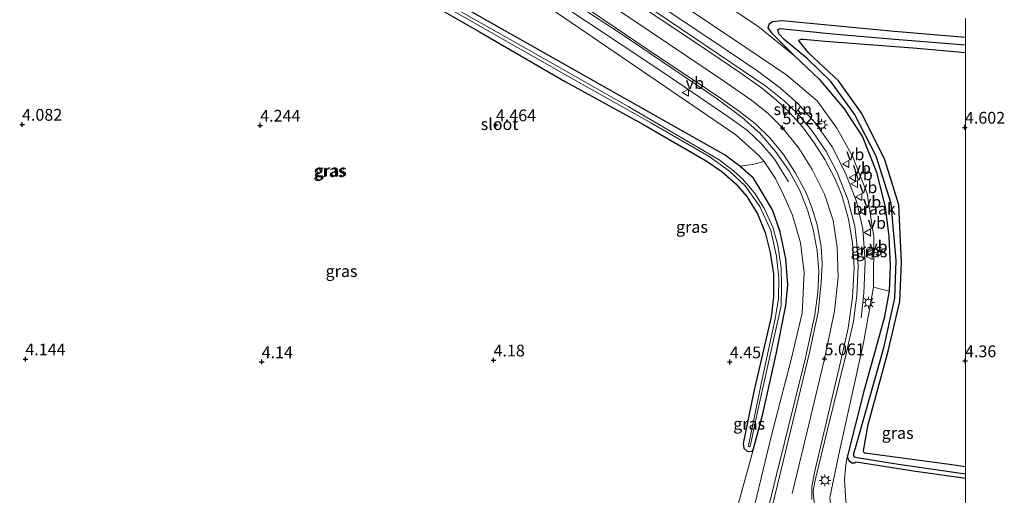
# Model space of a CAD drawing. Units: metres. Extents: x 248535 to 250008, y 607160 to 609576.
# Drawn here: x 249799 to 250008, y 607321 to 607422 of the extents above; entities that cross this region are included whole.
import ezdxf
from ezdxf.enums import TextEntityAlignment as Align

# ---------------------------------------------------------------- set-up
doc = ezdxf.new("R2010")
doc.units = ezdxf.units.M
doc.layers.get('0').update_dxf_attribs({"lineweight": 25})
for name, color, linetype, lineweight in [('B-ME-BV-GELEIDECONSTRUCTIE-GELEIDERAIL-L-B1', 213, 'BV-GELEIDERAIL', 18), ('B-ME-GR-STRUIKEN-GV-B6', 93, 'Continuous', 18), ('B-ME-GW-KRUINLIJN-L-B1', 93, 'Continuous', 18), ('B-ME-GW-TEENLIJN-L-B1', 93, 'Continuous', 18), ('B-ME-IE-GRASLAND-GV-B6', 93, 'Continuous', 18), ('B-ME-IE-GRONDWERKLIJN-GROND_NIETINGERICHT-GV-B6', 253, 'Continuous', 18), ('B-ME-IE-MEUBILAIR_WEGMEUBILAIR-LICHTMAST-S-B1', 8, 'Continuous', 18), ('B-ME-OG-WATER-GV-B6', 153, 'Continuous', 18), ('B-ME-VH-VERH_SOORT-BITUMEN-GV-B6', 8, 'IE-TERREINAFSCHEIDING-NATUURLIJK-HOUTWAL', 18), ('B-ME-VW-MARKERING-STREEP-015-L-B1', 7, 'Continuous', 18), ('B-ME-VW-MEUBILAIR_WEGMEUBILAIR-VERKEERSBORD-S-B1', 8, 'Continuous', 18)]:
    doc.layers.add(name, color=color, linetype=linetype, lineweight=lineweight)
for name, color, linetype in [('B-ME-GW-HOOGTEPUNT-S-B1', 10, 'Continuous'), ('B-ME-GW-INSTEEKWATERGANG-L-B1', 10, 'Continuous'), ('B-ME-GW-WATERGANG-GREPPEL-L-B1', 10, 'Continuous')]:
    doc.layers.add(name, color=color, linetype=linetype)
doc.styles.add('NLCS-ISO', font='NLCS-ISO.TTF')
doc.linetypes.add('BV-GELEIDERAIL', pattern='A,10,-3,[108,NLCS.SHX,S=1,R=0,X=0,Y=0],-3', length=16)
doc.linetypes.add('IE-TERREINAFSCHEIDING-NATUURLIJK-HOUTWAL', pattern='A,7,-1.5,[67,NLCS.SHX,S=0.75,R=45,X=0,Y=0],-1.5,7,-1.5,[70,NLCS.SHX,S=0.75,R=0,X=0,Y=0],-1.5', length=20)

# ---------------------------------------------------------------- blocks, each defined once
blk = doc.blocks.new('d03gn_FeatureWriter_4_32_FMEBLOCK1')
at = {"layer": 'B-ME-VH-VERH_SOORT-BITUMEN-GV-B6'}
for points in [[(374.19, -119.87, 4.88), (380.29, -94.64, 4.89), (386.94, -67.81, 4.95), (388.89, -58.7, 5.05), (389.55, -53.92, 5.07), (389.7, -49.44, 5.14), (389.35, -45.08, 5.12), (388.53, -40.57, 5.17), (387.34, -36.37, 5.2), (385.72, -32.28, 5.25), (383.44, -28.13, 5.31), (380.57, -23.99, 5.41), (377.2, -20.14, 5.51), (373.48, -16.8, 5.6), (368.16, -12.84, 5.75), (347.79, 0.95, 6.44), (326.41, 15.09, 7.19)], [(355.19, 5.64, 6.56), (371.26, -5.23, 6.15), (378.5, -10.15, 6.09), (382.35, -13.22, 6.03), (385.2, -15.94, 5.94), (388.25, -19.51, 5.91), (391.3, -23.98, 5.82), (393.53, -28.3, 5.72), (395.9, -34.21, 5.64), (397.38, -39.82, 5.57), (397.79, -43.53, 5.5), (398.05, -48.4, 5.47), (397.77, -54.55, 5.42), (397.11, -60.02, 5.37), (395.53, -66.95, 5.28), (391.56, -82.98, 5.08), (388.93, -93.77, 4.98), (388.56, -96.11, 5.03), (388.79, -99.16, 5.03)]]:
    blk.add_polyline3d(points, dxfattribs=at)
blk = doc.blocks.new('d03gn_FeatureWriter_4_32_FMEBLOCK4')
at = {"layer": 'B-ME-GW-INSTEEKWATERGANG-L-B1'}
for points in [[(20.95, 45.02, 4.13), (5.84, 46.31, 4.15), (-17.87, 48.54, 4.22), (-19.94, 48.37, 4.22), (-20.68, 47.89, 4.22), (-20.95, 47.11, 4.22), (-20.22, 46.06, 4.22), (-15.26, 41.14, 4.18), (-10.03, 36.17, 4.18), (-4.78, 29.91, 4.2), (-0.86, 23.94, 4.2), (2.13, 16.41, 4.2), (3.92, 9, 4.2), (4.75, 2.82, 4.2), (4.98, -3.5, 4.2), (4.83, -8.83, 4.21), (3.75, -14.57, 4.21), (-0.61, -30.02, 4.25), (-4.08, -44.06, 4.23), (-3.69, -44.84, 4.23), (-3.09, -45.24, 4.23), (-2.57, -45.27, 4.23), (-2.2, -45.08, 4.25), (9.96, -46.95, 4.15), (20.95, -48.54, 4.16)], [(20.95, -46.13, 4.2), (17.56, -45.62, 4.2), (-0.33, -43.18, 4.28), (-0.59, -42.97, 4.28), (-0.62, -42.73, 4.28), (0.35, -37.11, 4.27), (4.57, -21.58, 4.32), (7.04, -11, 4.15), (7.42, -2.65, 4.21), (6.84, 9.54, 4.27), (3.88, 19.08, 4.36), (-1.01, 28.92, 4.42), (-5.98, 35.83, 4.55), (-12.21, 41.73, 4.49), (-14.3, 44.23, 4.46), (-14.37, 44.46, 4.45), (-13.89, 44.69, 4.41), (-13.35, 44.69, 4.4), (-8.79, 44.28, 4.36), (10.74, 42.78, 4.26), (20.95, 41.84, 4.27)]]:
    blk.add_polyline3d(points, dxfattribs=at)
blk = doc.blocks.new('verkeersbord')
for p, q in [((0, 0.75), (-0.75, -0.625)), ((0.75, -0.625), (0, 0.75)), ((-0.75, -0.625), (0.75, -0.625))]:
    blk.add_line(p, q)
blk = doc.blocks.new('hoogtepunt')
for p, q in [((-0.5, 0), (0.5, 0)), ((0, 0.5), (0, -0.5))]:
    blk.add_line(p, q)
blk = doc.blocks.new('lantaarnpaal')
for p, q in [((-0.75, 0), (-1.25, 0)), ((-0.88, 0.88), (-0.53, 0.53)), ((0, 0.75), (0, 1.25)), ((0.53, 0.53), (0.88, 0.88)), ((0.75, 0), (1.25, 0)), ((-0.53, -0.53), (-0.88, -0.88)), ((0, -0.75), (0, -1.25)), ((0.53, -0.53), (0.88, -0.88))]:
    blk.add_line(p, q)
blk.add_circle((0, 0), 0.75)
blk = doc.blocks.new('d03gn_FeatureWriter_4_32_FMEBLOCK9')
at = {"layer": 'B-ME-VH-VERH_SOORT-BITUMEN-GV-B6'}
for points in [[(374.19, -119.87, 4.88), (380.29, -94.64, 4.89), (386.94, -67.81, 4.95), (388.89, -58.7, 5.05), (389.55, -53.92, 5.07), (389.7, -49.44, 5.14), (389.35, -45.08, 5.12), (388.53, -40.57, 5.17), (387.34, -36.37, 5.2), (385.72, -32.28, 5.25), (383.44, -28.13, 5.31), (380.57, -23.99, 5.41), (377.2, -20.14, 5.51), (373.48, -16.8, 5.6), (368.16, -12.84, 5.75), (347.79, 0.95, 6.44), (326.41, 15.09, 7.19)], [(355.19, 5.64, 6.56), (371.26, -5.23, 6.15), (378.5, -10.15, 6.09), (382.35, -13.22, 6.03), (385.2, -15.94, 5.94), (388.25, -19.51, 5.91), (391.3, -23.98, 5.82), (393.53, -28.3, 5.72), (395.9, -34.21, 5.64), (397.38, -39.82, 5.57), (397.79, -43.53, 5.5), (398.05, -48.4, 5.47), (397.77, -54.55, 5.42), (397.11, -60.02, 5.37), (395.53, -66.95, 5.28), (391.56, -82.98, 5.08), (388.93, -93.77, 4.98), (388.56, -96.11, 5.03), (388.79, -99.16, 5.03)]]:
    blk.add_polyline3d(points, dxfattribs=at)
blk = doc.blocks.new('d03gn_FeatureWriter_4_32_FMEBLOCK12')
at = {"layer": 'B-ME-GW-INSTEEKWATERGANG-L-B1'}
for points in [[(20.95, 45.02, 4.13), (5.84, 46.31, 4.15), (-17.87, 48.54, 4.22), (-19.94, 48.37, 4.22), (-20.68, 47.89, 4.22), (-20.95, 47.11, 4.22), (-20.22, 46.06, 4.22), (-15.26, 41.14, 4.18), (-10.03, 36.17, 4.18), (-4.78, 29.91, 4.2), (-0.86, 23.94, 4.2), (2.13, 16.41, 4.2), (3.92, 9, 4.2), (4.75, 2.82, 4.2), (4.98, -3.5, 4.2), (4.83, -8.83, 4.21), (3.75, -14.57, 4.21), (-0.61, -30.02, 4.25), (-4.08, -44.06, 4.23), (-3.69, -44.84, 4.23), (-3.09, -45.24, 4.23), (-2.57, -45.27, 4.23), (-2.2, -45.08, 4.25), (9.96, -46.95, 4.15), (20.95, -48.54, 4.16)], [(20.95, -46.13, 4.2), (17.56, -45.62, 4.2), (-0.33, -43.18, 4.28), (-0.59, -42.97, 4.28), (-0.62, -42.73, 4.28), (0.35, -37.11, 4.27), (4.57, -21.58, 4.32), (7.04, -11, 4.15), (7.42, -2.65, 4.21), (6.84, 9.54, 4.27), (3.88, 19.08, 4.36), (-1.01, 28.92, 4.42), (-5.98, 35.83, 4.55), (-12.21, 41.73, 4.49), (-14.3, 44.23, 4.46), (-14.37, 44.46, 4.45), (-13.89, 44.69, 4.41), (-13.35, 44.69, 4.4), (-8.79, 44.28, 4.36), (10.74, 42.78, 4.26), (20.95, 41.84, 4.27)]]:
    blk.add_polyline3d(points, dxfattribs=at)

msp = doc.modelspace()

# ---------------------------------------------------------------- linework, layer by layer
at = {"layer": 'B-ME-BV-GELEIDECONSTRUCTIE-GELEIDERAIL-L-B1'}
for points in [[(249962.521, 607387.964, 5.354), (249959.532, 607392.82, 5.932), (249956.774, 607396.089, 6.236), (249953.796, 607398.919, 6.334), (249950.083, 607401.602, 6.458), (249935.643, 607411.427, 6.686), (249911.25, 607427.713, 7.532), (249886.991, 607444.054, 8.426), (249874.319, 607452.601, 8.898), (249867.896, 607456.532, 8.832), (249863.818, 607458.453, 8.716), (249859.587, 607460.2, 8.47), (249855.462, 607461.4, 8.076)], [(249977.941, 607359.116, 5.36), (249978.504, 607364.376, 5.66), (249978.756, 607371.026, 5.918), (249978.235, 607378.005, 6.172), (249976.927, 607383.828, 6.264), (249974.577, 607389.852, 6.312), (249971.727, 607395.422, 6.382), (249968.143, 607400.519, 6.446), (249964.503, 607404.636, 6.508), (249960.832, 607407.863, 6.636), (249956.002, 607411.486, 6.714), (249946.005, 607418.22, 7.006), (249927.188, 607430.797, 7.48), (249910.549, 607441.991, 8.052), (249892.442, 607454.021, 8.478), (249893.205, 607455.485, 8.472)]]:
    msp.add_polyline3d(points, dxfattribs=at)
at = {"layer": 'B-ME-GR-STRUIKEN-GV-B6'}
for points in [[(249859.067, 607444.626, 4.38), (249852.485, 607447.688, 4.438), (249849.322, 607448.953, 4.42), (249851.878, 607449.61, 4.784), (249855.162, 607449.923, 5.236), (249862.46, 607449.631, 6.074), (249871.15, 607448.859, 7.598), (249878.39, 607447.819, 7.964), (249951.336, 607397.985, 5.746), (249956.129, 607393.631, 5.506), (249957.357, 607392.338, 5.45), (249954.863, 607391.666, 5.168), (249952.208, 607391.337, 4.524), (249949.054, 607393.638, 4.394), (249924.567, 607407.498, 4.322), (249883.92, 607430.571, 4.268), (249879.682, 607432.83, 4.26), (249866.048, 607440.828, 4.288), (249859.067, 607444.626, 4.38)], [(249980.506, 607365.643, 5.33), (249980.605, 607376.336, 5.466), (249979.211, 607385.501, 5.604), (249976.07, 607393.434, 5.724), (249972.729, 607399.386, 5.806), (249968.597, 607405.203, 5.862), (249962.148, 607410.604, 5.956), (249953.461, 607416.484, 6.138), (249939.765, 607425.732, 6.42)], [(249950.354, 607424.75, 4.198), (249956.013, 607421.035, 4.186), (249963.786, 607414.742, 4.182), (249969.014, 607409.769, 4.184), (249974.273, 607403.512, 4.196), (249978.188, 607397.544, 4.198), (249981.175, 607390.013, 4.202), (249982.964, 607382.602, 4.204), (249983.798, 607376.425, 4.204), (249984.026, 607370.1, 4.204), (249983.876, 607364.771, 4.206), (249980.506, 607365.643, 5.33)]]:
    msp.add_polyline3d(points, dxfattribs=at)
at = {"layer": 'B-ME-GW-INSTEEKWATERGANG-L-B1'}
msp.add_polyline3d([(249883.763, 607427.444, 4.304), (249896.963, 607419.851, 4.408), (249915.023, 607409.375, 4.432), (249931.605, 607400.221, 4.446), (249945.061, 607392.45, 4.444), (249948.349, 607390.153, 4.43), (249951.343, 607387.535, 4.404), (249953.692, 607384.874, 4.378), (249955.906, 607381.173, 4.36), (249957.535, 607377.23, 4.344), (249958.62, 607372.985, 4.33), (249959.292, 607368.447, 4.32), (249959.318, 607363.605, 4.348), (249958.839, 607359.304, 4.332), (249955.141, 607343.5, 4.262), (249952.905, 607332.433, 4.182), (249952.996, 607331.45, 4.212), (249953.702, 607330.838, 4.212), (249954.065, 607330.727, 4.198), (249954.779, 607330.839, 4.336), (249955.064, 607331.282, 4.41), (249957.025, 607338.767, 4.502), (249959.891, 607351.383, 4.514), (249961.923, 607361.724, 4.436), (249962.334, 607366.095, 4.428), (249961.945, 607371.651, 4.518), (249960.734, 607377.402, 4.53), (249959.093, 607382.024, 4.566), (249956.927, 607385.749, 4.564), (249955.049, 607388.746, 4.542), (249952.208, 607391.337, 4.524), (249949.054, 607393.638, 4.394), (249924.567, 607407.498, 4.322), (249883.92, 607430.571, 4.268)], dxfattribs=at)
at = {"layer": 'B-ME-GW-KRUINLIJN-L-B1'}
for points in [[(249942.471, 607280.938, 4.512), (249943.378, 607281.258, 4.622), (249945.463, 607286.866, 4.82), (249952.678, 607308.297, 4.878), (249958.919, 607334.208, 4.896), (249962.976, 607349.983, 5.016), (249965.418, 607360.106, 4.982), (249965.833, 607368.75, 5.04), (249965.062, 607375.015, 5.106), (249963.373, 607380.951, 5.168), (249961.425, 607385.207, 5.298), (249959.733, 607388.69, 5.382), (249957.357, 607392.338, 5.45)], [(250000, 607303.7282, 4.7466), (249984.004, 607309.258, 4.912), (249975.233, 607312.851, 5.016), (249973.222, 607315.086, 5.002), (249971.589, 607317.524, 4.862), (249971.29, 607320.994, 4.864), (249973.327, 607330.805, 4.872), (249978.399, 607353.841, 5.28), (249980.506, 607365.643, 5.33)], [(250000, 607303.7282, 4.7466), (249984.004, 607309.258, 4.912), (249975.233, 607312.851, 5.016), (249973.222, 607315.086, 5.002), (249971.589, 607317.524, 4.862), (249971.29, 607320.994, 4.864), (249973.327, 607330.805, 4.872), (249978.399, 607353.841, 5.28), (249980.506, 607365.643, 5.33)]]:
    msp.add_polyline3d(points, dxfattribs=at)
at = {"layer": 'B-ME-GW-TEENLIJN-L-B1'}
msp.add_polyline3d([(249974.967, 607329.544, 4.23), (249974.672, 607327.886, 4.17), (249974.349, 607324.771, 4.17), (249974.654, 607320.168, 4.182), (249975.452, 607317.265, 4.172), (249976.173, 607315.769, 4.238), (249977.649, 607314.067, 4.248), (249979.512, 607312.93, 4.254), (249985.145, 607310.452, 4.216), (249995.384, 607307.704, 4.282), (249999.775, 607305.981, 4.282), (250000, 607305.8441, 4.2858)], dxfattribs=at)
msp.add_polyline3d([(249974.967, 607329.544, 4.23), (249974.672, 607327.886, 4.17), (249974.349, 607324.771, 4.17), (249974.654, 607320.168, 4.182), (249975.452, 607317.265, 4.172), (249976.173, 607315.769, 4.238), (249977.649, 607314.067, 4.248), (249979.512, 607312.93, 4.254), (249985.145, 607310.452, 4.216), (249995.384, 607307.704, 4.282), (249999.775, 607305.981, 4.282), (250000, 607305.8441, 4.2858)], dxfattribs=at)
at = {"layer": 'B-ME-GW-WATERGANG-GREPPEL-L-B1'}
msp.add_polyline3d([(250000, 607325.9453, 3.4777), (249985.828, 607328.002, 3.546), (249977.053, 607329.375, 3.59), (249976.583, 607329.541, 3.59), (249976.384, 607329.854, 3.59), (249976.382, 607330.42, 3.584), (249976.764, 607331.766, 3.564), (249982.746, 607352.753, 3.63), (249985.019, 607363.326, 3.586), (249985.298, 607371.293, 3.588), (249984.239, 607383.358, 3.632), (249981.116, 607393.463, 3.72), (249976.467, 607402.339, 3.722), (249971.484, 607409.272, 3.71), (249966.453, 607414.155, 3.702), (249961.593, 607418.227, 3.778), (249960.413, 607419.433, 3.78), (249960.211, 607420.303, 3.73), (249960.72, 607420.523, 3.68), (249971.884, 607419.413, 3.564), (249985.063, 607418.305, 3.526), (250000, 607417.0537, 3.5057)], dxfattribs=at)
msp.add_polyline3d([(250000, 607325.9453, 3.4777), (249985.828, 607328.002, 3.546), (249977.053, 607329.375, 3.59), (249976.583, 607329.541, 3.59), (249976.384, 607329.854, 3.59), (249976.382, 607330.42, 3.584), (249976.764, 607331.766, 3.564), (249982.746, 607352.753, 3.63), (249985.019, 607363.326, 3.586), (249985.298, 607371.293, 3.588), (249984.239, 607383.358, 3.632), (249981.116, 607393.463, 3.72), (249976.467, 607402.339, 3.722), (249971.484, 607409.272, 3.71), (249966.453, 607414.155, 3.702), (249961.593, 607418.227, 3.778), (249960.413, 607419.433, 3.78), (249960.211, 607420.303, 3.73), (249960.72, 607420.523, 3.68), (249971.884, 607419.413, 3.564), (249985.063, 607418.305, 3.526), (250000, 607417.0537, 3.5057)], dxfattribs=at)
at = {"layer": 'B-ME-IE-GRASLAND-GV-B6'}
for points in [[(249952.678, 607308.297, 4.878), (249958.919, 607334.208, 4.896), (249962.976, 607349.983, 5.016), (249965.418, 607360.106, 4.982), (249965.833, 607368.75, 5.04), (249965.062, 607375.015, 5.106), (249963.373, 607380.951, 5.168), (249961.425, 607385.207, 5.298), (249959.733, 607388.69, 5.382), (249957.357, 607392.338, 5.45), (249956.129, 607393.631, 5.506), (249951.336, 607397.985, 5.746), (249878.39, 607447.819, 7.964)], [(249905.609, 607433.516, 7.186), (249926.981, 607419.376, 6.436), (249947.35, 607405.592, 5.748), (249952.674, 607401.633, 5.6), (249956.392, 607398.291, 5.512), (249959.765, 607394.437, 5.412), (249962.632, 607390.295, 5.314), (249964.914, 607386.153, 5.25), (249966.531, 607382.063, 5.198), (249967.722, 607377.865, 5.172), (249968.545, 607373.352, 5.124), (249968.896, 607368.987, 5.136), (249968.747, 607364.512, 5.066), (249968.081, 607359.733, 5.05), (249966.135, 607350.622, 4.954), (249959.489, 607323.786, 4.888), (249953.385, 607298.563, 4.884)], [(249883.92, 607430.571, 4.268), (249924.567, 607407.498, 4.322), (249949.054, 607393.638, 4.394), (249952.208, 607391.337, 4.524), (249955.049, 607388.746, 4.542), (249956.927, 607385.749, 4.564), (249959.093, 607382.024, 4.566), (249960.734, 607377.402, 4.53), (249961.945, 607371.651, 4.518), (249962.334, 607366.095, 4.428), (249961.923, 607361.724, 4.436), (249959.891, 607351.383, 4.514), (249957.025, 607338.767, 4.502), (249955.064, 607331.282, 4.41), (249954.779, 607330.839, 4.336), (249954.065, 607330.727, 4.198), (249953.702, 607330.838, 4.212), (249952.996, 607331.45, 4.212), (249952.905, 607332.433, 4.182), (249955.141, 607343.5, 4.262), (249958.839, 607359.304, 4.332), (249959.318, 607363.605, 4.348), (249959.292, 607368.447, 4.32), (249958.62, 607372.985, 4.33), (249957.535, 607377.23, 4.344), (249955.906, 607381.173, 4.36), (249953.692, 607384.874, 4.378), (249951.343, 607387.535, 4.404), (249948.349, 607390.153, 4.43), (249945.061, 607392.45, 4.444), (249931.605, 607400.221, 4.446), (249915.023, 607409.375, 4.432), (249896.963, 607419.851, 4.408), (249883.763, 607427.444, 4.304)], [(249886.527, 607427.147, 3.534), (249901.941, 607418.269, 3.546), (249917.961, 607409.167, 3.562), (249933.47, 607400.439, 3.564), (249945.66, 607393.351, 3.568), (249949.982, 607390.25, 3.568), (249953.271, 607387.126, 3.568), (249956.419, 607382.769, 3.568), (249958.783, 607377.645, 3.568), (249959.981, 607372.203, 3.568), (249960.468, 607367.558, 3.568), (249960.368, 607363.236, 3.568), (249959.702, 607358.931, 3.568), (249956.726, 607345.143, 3.568), (249953.998, 607332.033, 3.568), (249954.035, 607331.788, 3.568), (249954.196, 607331.71, 3.568), (249954.386, 607331.882, 3.568), (249954.456, 607332.183, 3.568), (249955.902, 607339.141, 3.568), (249959.996, 607357.571, 3.636), (249960.921, 607361.735, 3.644), (249961.009, 607365.899, 3.646), (249960.94, 607369.704, 3.626), (249960.246, 607374.569, 3.656), (249959.184, 607378.386, 3.66), (249957.32, 607382.402, 3.644), (249955.316, 607385.687, 3.644), (249952.725, 607388.599, 3.644), (249950.442, 607390.67, 3.646), (249947.771, 607392.659, 3.646), (249928.664, 607403.884, 3.626), (249907.324, 607416.034, 3.586), (249889.046, 607426.331, 3.438)], [(249939.765, 607425.732, 6.42), (249953.461, 607416.484, 6.138), (249962.148, 607410.604, 5.956), (249968.597, 607405.203, 5.862), (249972.729, 607399.386, 5.806), (249976.07, 607393.434, 5.724), (249979.211, 607385.501, 5.604), (249980.605, 607376.336, 5.466), (249980.506, 607365.643, 5.33), (249978.399, 607353.841, 5.28), (249973.327, 607330.805, 4.872), (249971.29, 607320.994, 4.864)], [(249939.765, 607425.732, 6.42), (249953.461, 607416.484, 6.138), (249962.148, 607410.604, 5.956), (249968.597, 607405.203, 5.862), (249972.729, 607399.386, 5.806), (249976.07, 607393.434, 5.724), (249979.211, 607385.501, 5.604), (249980.605, 607376.336, 5.466), (249980.506, 607365.643, 5.33), (249978.399, 607353.841, 5.28), (249973.327, 607330.805, 4.872), (249971.29, 607320.994, 4.864)], [(249967.98, 607319.27, 5.033), (249967.751, 607322.325, 5.031), (249968.126, 607324.655, 4.981), (249970.759, 607335.451, 5.079), (249974.725, 607351.485, 5.279), (249976.308, 607358.414, 5.369), (249976.962, 607363.881, 5.415), (249977.249, 607370.027, 5.473), (249976.983, 607374.896, 5.503), (249976.572, 607378.606, 5.565), (249975.091, 607384.22, 5.641), (249972.722, 607390.133, 5.719), (249970.491, 607394.449, 5.817), (249967.445, 607398.919, 5.911), (249964.394, 607402.488, 5.939), (249961.547, 607405.207, 6.027), (249957.697, 607408.28, 6.089), (249950.459, 607413.204, 6.145), (249934.389, 607424.065, 6.557)], [(249967.98, 607319.27, 5.033), (249967.751, 607322.325, 5.031), (249968.126, 607324.655, 4.981), (249970.759, 607335.451, 5.079), (249974.725, 607351.485, 5.279), (249976.308, 607358.414, 5.369), (249976.962, 607363.881, 5.415), (249977.249, 607370.027, 5.473), (249976.983, 607374.896, 5.503), (249976.572, 607378.606, 5.565), (249975.091, 607384.22, 5.641), (249972.722, 607390.133, 5.719), (249970.491, 607394.449, 5.817), (249967.445, 607398.919, 5.911), (249964.394, 607402.488, 5.939), (249961.547, 607405.207, 6.027), (249957.697, 607408.28, 6.089), (249950.459, 607413.204, 6.145), (249934.389, 607424.065, 6.557)], [(250000, 607422.6847, 4.2564), (250000, 607418.6169, 4.1294), (249984.889, 607419.907, 4.154), (249961.179, 607422.142, 4.216), (249959.113, 607421.976, 4.218), (249958.37, 607421.494, 4.218), (249958.096, 607420.707, 4.222), (249958.833, 607419.666, 4.224), (249963.786, 607414.742, 4.182), (249956.013, 607421.035, 4.186), (249950.354, 607424.75, 4.198)], [(250000, 607422.6847, 4.2564), (250000, 607418.6169, 4.1294), (249984.889, 607419.907, 4.154), (249961.179, 607422.142, 4.216), (249959.113, 607421.976, 4.218), (249958.37, 607421.494, 4.218), (249958.096, 607420.707, 4.222), (249958.833, 607419.666, 4.224), (249963.786, 607414.742, 4.182), (249956.013, 607421.035, 4.186), (249950.354, 607424.75, 4.198)], [(250000, 607325.0605, 4.1564), (249989.012, 607326.651, 4.154), (249976.848, 607328.518, 4.252), (249976.481, 607328.332, 4.228), (249975.954, 607328.363, 4.228), (249975.362, 607328.762, 4.232), (249974.967, 607329.544, 4.23), (249978.436, 607343.583, 4.248), (249982.802, 607359.029, 4.21), (249983.876, 607364.771, 4.206), (249984.026, 607370.1, 4.204), (249983.798, 607376.425, 4.204), (249982.964, 607382.602, 4.204), (249981.175, 607390.013, 4.202), (249978.188, 607397.544, 4.198), (249974.273, 607403.512, 4.196), (249969.014, 607409.769, 4.184), (249963.786, 607414.742, 4.182), (249958.833, 607419.666, 4.224), (249958.096, 607420.707, 4.222), (249958.37, 607421.494, 4.218), (249959.113, 607421.976, 4.218), (249961.179, 607422.142, 4.216), (249984.889, 607419.907, 4.154), (250000, 607418.6169, 4.1294), (250000, 607417.0537, 3.5057), (249985.063, 607418.305, 3.526), (249971.884, 607419.413, 3.564), (249960.72, 607420.523, 3.68), (249960.211, 607420.303, 3.73), (249960.413, 607419.433, 3.78), (249961.593, 607418.227, 3.778), (249966.453, 607414.155, 3.702), (249971.484, 607409.272, 3.71), (249976.467, 607402.339, 3.722), (249981.116, 607393.463, 3.72), (249984.239, 607383.358, 3.632), (249985.298, 607371.293, 3.588), (249985.019, 607363.326, 3.586), (249982.746, 607352.753, 3.63), (249976.764, 607331.766, 3.564), (249976.382, 607330.42, 3.584), (249976.384, 607329.854, 3.59), (249976.583, 607329.541, 3.59), (249977.053, 607329.375, 3.59), (249985.828, 607328.002, 3.546), (250000, 607325.9453, 3.4777), (250000, 607325.0605, 4.1564)], [(250000, 607325.0605, 4.1564), (249989.012, 607326.651, 4.154), (249976.848, 607328.518, 4.252), (249976.481, 607328.332, 4.228), (249975.954, 607328.363, 4.228), (249975.362, 607328.762, 4.232), (249974.967, 607329.544, 4.23), (249978.436, 607343.583, 4.248), (249982.802, 607359.029, 4.21), (249983.876, 607364.771, 4.206), (249984.026, 607370.1, 4.204), (249983.798, 607376.425, 4.204), (249982.964, 607382.602, 4.204), (249981.175, 607390.013, 4.202), (249978.188, 607397.544, 4.198), (249974.273, 607403.512, 4.196), (249969.014, 607409.769, 4.184), (249963.786, 607414.742, 4.182), (249958.833, 607419.666, 4.224), (249958.096, 607420.707, 4.222), (249958.37, 607421.494, 4.218), (249959.113, 607421.976, 4.218), (249961.179, 607422.142, 4.216), (249984.889, 607419.907, 4.154), (250000, 607418.6169, 4.1294), (250000, 607417.0537, 3.5057), (249985.063, 607418.305, 3.526), (249971.884, 607419.413, 3.564), (249960.72, 607420.523, 3.68), (249960.211, 607420.303, 3.73), (249960.413, 607419.433, 3.78), (249961.593, 607418.227, 3.778), (249966.453, 607414.155, 3.702), (249971.484, 607409.272, 3.71), (249976.467, 607402.339, 3.722), (249981.116, 607393.463, 3.72), (249984.239, 607383.358, 3.632), (249985.298, 607371.293, 3.588), (249985.019, 607363.326, 3.586), (249982.746, 607352.753, 3.63), (249976.764, 607331.766, 3.564), (249976.382, 607330.42, 3.584), (249976.384, 607329.854, 3.59), (249976.583, 607329.541, 3.59), (249977.053, 607329.375, 3.59), (249985.828, 607328.002, 3.546), (250000, 607325.9453, 3.4777), (250000, 607325.0605, 4.1564)], [(250000, 607417.0537, 3.5057), (250000, 607415.4407, 4.2664), (249989.783, 607416.381, 4.256), (249970.261, 607417.884, 4.362), (249965.694, 607418.292, 4.4), (249965.155, 607418.287, 4.406), (249964.683, 607418.063, 4.452), (249964.749, 607417.835, 4.464), (249966.841, 607415.333, 4.488), (249973.065, 607409.429, 4.554), (249978.033, 607402.525, 4.418), (249982.932, 607392.683, 4.356), (249985.885, 607383.138, 4.266), (249986.47, 607370.953, 4.214), (249986.087, 607362.603, 4.154), (249983.618, 607352.018, 4.316), (249979.395, 607336.496, 4.272), (249978.423, 607330.876, 4.276), (249978.46, 607330.632, 4.278), (249978.722, 607330.417, 4.28), (249996.611, 607327.98, 4.204), (250000, 607327.4734, 4.1975), (250000, 607325.9453, 3.4777), (249985.828, 607328.002, 3.546), (249977.053, 607329.375, 3.59), (249976.583, 607329.541, 3.59), (249976.384, 607329.854, 3.59), (249976.382, 607330.42, 3.584), (249976.764, 607331.766, 3.564), (249982.746, 607352.753, 3.63), (249985.019, 607363.326, 3.586), (249985.298, 607371.293, 3.588), (249984.239, 607383.358, 3.632), (249981.116, 607393.463, 3.72), (249976.467, 607402.339, 3.722), (249971.484, 607409.272, 3.71), (249966.453, 607414.155, 3.702), (249961.593, 607418.227, 3.778), (249960.413, 607419.433, 3.78), (249960.211, 607420.303, 3.73), (249960.72, 607420.523, 3.68), (249971.884, 607419.413, 3.564), (249985.063, 607418.305, 3.526), (250000, 607417.0537, 3.5057)], [(250000, 607417.0537, 3.5057), (250000, 607415.4407, 4.2664), (249989.783, 607416.381, 4.256), (249970.261, 607417.884, 4.362), (249965.694, 607418.292, 4.4), (249965.155, 607418.287, 4.406), (249964.683, 607418.063, 4.452), (249964.749, 607417.835, 4.464), (249966.841, 607415.333, 4.488), (249973.065, 607409.429, 4.554), (249978.033, 607402.525, 4.418), (249982.932, 607392.683, 4.356), (249985.885, 607383.138, 4.266), (249986.47, 607370.953, 4.214), (249986.087, 607362.603, 4.154), (249983.618, 607352.018, 4.316), (249979.395, 607336.496, 4.272), (249978.423, 607330.876, 4.276), (249978.46, 607330.632, 4.278), (249978.722, 607330.417, 4.28), (249996.611, 607327.98, 4.204), (250000, 607327.4734, 4.1975), (250000, 607325.9453, 3.4777), (249985.828, 607328.002, 3.546), (249977.053, 607329.375, 3.59), (249976.583, 607329.541, 3.59), (249976.384, 607329.854, 3.59), (249976.382, 607330.42, 3.584), (249976.764, 607331.766, 3.564), (249982.746, 607352.753, 3.63), (249985.019, 607363.326, 3.586), (249985.298, 607371.293, 3.588), (249984.239, 607383.358, 3.632), (249981.116, 607393.463, 3.72), (249976.467, 607402.339, 3.722), (249971.484, 607409.272, 3.71), (249966.453, 607414.155, 3.702), (249961.593, 607418.227, 3.778), (249960.413, 607419.433, 3.78), (249960.211, 607420.303, 3.73), (249960.72, 607420.523, 3.68), (249971.884, 607419.413, 3.564), (249985.063, 607418.305, 3.526), (250000, 607417.0537, 3.5057)], [(249949.694, 607311.88, 4.464), (249955.064, 607331.282, 4.41), (249957.025, 607338.767, 4.502), (249959.891, 607351.383, 4.514), (249961.923, 607361.724, 4.436), (249962.334, 607366.095, 4.428), (249961.945, 607371.651, 4.518), (249960.734, 607377.402, 4.53), (249959.093, 607382.024, 4.566), (249956.927, 607385.749, 4.564), (249955.049, 607388.746, 4.542), (249952.208, 607391.337, 4.524), (249954.863, 607391.666, 5.168), (249957.357, 607392.338, 5.45)], [(249957.357, 607392.338, 5.45), (249959.733, 607388.69, 5.382), (249961.425, 607385.207, 5.298), (249963.373, 607380.951, 5.168), (249965.062, 607375.015, 5.106), (249965.833, 607368.75, 5.04), (249965.418, 607360.106, 4.982), (249962.976, 607349.983, 5.016), (249958.919, 607334.208, 4.896), (249952.678, 607308.297, 4.878)], [(249971.29, 607320.994, 4.864), (249973.327, 607330.805, 4.872), (249978.399, 607353.841, 5.28), (249980.506, 607365.643, 5.33), (249983.876, 607364.771, 4.206), (249982.802, 607359.029, 4.21), (249978.436, 607343.583, 4.248), (249974.967, 607329.544, 4.23), (249974.672, 607327.886, 4.17), (249974.349, 607324.771, 4.17), (249974.654, 607320.168, 4.182)], [(249971.29, 607320.994, 4.864), (249973.327, 607330.805, 4.872), (249978.399, 607353.841, 5.28), (249980.506, 607365.643, 5.33), (249983.876, 607364.771, 4.206), (249982.802, 607359.029, 4.21), (249978.436, 607343.583, 4.248), (249974.967, 607329.544, 4.23), (249974.672, 607327.886, 4.17), (249974.349, 607324.771, 4.17), (249974.654, 607320.168, 4.182)], [(250000, 607325.0605, 4.1564), (250000, 607305.8441, 4.2858), (249999.775, 607305.981, 4.282), (249995.384, 607307.704, 4.282), (249985.145, 607310.452, 4.216), (249979.512, 607312.93, 4.254), (249977.649, 607314.067, 4.248), (249976.173, 607315.769, 4.238), (249975.452, 607317.265, 4.172), (249974.654, 607320.168, 4.182), (249974.349, 607324.771, 4.17), (249974.672, 607327.886, 4.17), (249974.967, 607329.544, 4.23), (249975.362, 607328.762, 4.232), (249975.954, 607328.363, 4.228), (249976.481, 607328.332, 4.228), (249976.848, 607328.518, 4.252), (249989.012, 607326.651, 4.154), (250000, 607325.0605, 4.1564)], [(250000, 607325.0605, 4.1564), (250000, 607305.8441, 4.2858), (249999.775, 607305.981, 4.282), (249995.384, 607307.704, 4.282), (249985.145, 607310.452, 4.216), (249979.512, 607312.93, 4.254), (249977.649, 607314.067, 4.248), (249976.173, 607315.769, 4.238), (249975.452, 607317.265, 4.172), (249974.654, 607320.168, 4.182), (249974.349, 607324.771, 4.17), (249974.672, 607327.886, 4.17), (249974.967, 607329.544, 4.23), (249975.362, 607328.762, 4.232), (249975.954, 607328.363, 4.228), (249976.481, 607328.332, 4.228), (249976.848, 607328.518, 4.252), (249989.012, 607326.651, 4.154), (250000, 607325.0605, 4.1564)]]:
    msp.add_polyline3d(points, dxfattribs=at)
at = {"layer": 'B-ME-IE-GRONDWERKLIJN-GROND_NIETINGERICHT-GV-B6'}
for points in [[(249883.763, 607427.444, 4.304), (249896.963, 607419.851, 4.408), (249915.023, 607409.375, 4.432), (249931.605, 607400.221, 4.446), (249945.061, 607392.45, 4.444), (249948.349, 607390.153, 4.43), (249951.343, 607387.535, 4.404), (249953.692, 607384.874, 4.378), (249955.906, 607381.173, 4.36), (249957.535, 607377.23, 4.344), (249958.62, 607372.985, 4.33), (249959.292, 607368.447, 4.32), (249959.318, 607363.605, 4.348), (249958.839, 607359.304, 4.332), (249955.141, 607343.5, 4.262), (249952.905, 607332.433, 4.182), (249952.996, 607331.45, 4.212), (249953.702, 607330.838, 4.212), (249954.065, 607330.727, 4.198), (249954.779, 607330.839, 4.336), (249955.064, 607331.282, 4.41), (249949.694, 607311.88, 4.464)], [(250000, 607415.4407, 4.2664), (250000, 607327.4734, 4.1975), (249996.611, 607327.98, 4.204), (249978.722, 607330.417, 4.28), (249978.46, 607330.632, 4.278), (249978.423, 607330.876, 4.276), (249979.395, 607336.496, 4.272), (249983.618, 607352.018, 4.316), (249986.087, 607362.603, 4.154), (249986.47, 607370.953, 4.214), (249985.885, 607383.138, 4.266), (249982.932, 607392.683, 4.356), (249978.033, 607402.525, 4.418), (249973.065, 607409.429, 4.554), (249966.841, 607415.333, 4.488), (249964.749, 607417.835, 4.464), (249964.683, 607418.063, 4.452), (249965.155, 607418.287, 4.406), (249965.694, 607418.292, 4.4), (249970.261, 607417.884, 4.362), (249989.783, 607416.381, 4.256), (250000, 607415.4407, 4.2664)], [(250000, 607415.4407, 4.2664), (250000, 607327.4734, 4.1975), (249996.611, 607327.98, 4.204), (249978.722, 607330.417, 4.28), (249978.46, 607330.632, 4.278), (249978.423, 607330.876, 4.276), (249979.395, 607336.496, 4.272), (249983.618, 607352.018, 4.316), (249986.087, 607362.603, 4.154), (249986.47, 607370.953, 4.214), (249985.885, 607383.138, 4.266), (249982.932, 607392.683, 4.356), (249978.033, 607402.525, 4.418), (249973.065, 607409.429, 4.554), (249966.841, 607415.333, 4.488), (249964.749, 607417.835, 4.464), (249964.683, 607418.063, 4.452), (249965.155, 607418.287, 4.406), (249965.694, 607418.292, 4.4), (249970.261, 607417.884, 4.362), (249989.783, 607416.381, 4.256), (250000, 607415.4407, 4.2664)]]:
    msp.add_polyline3d(points, dxfattribs=at)
at = {"layer": 'B-ME-OG-WATER-GV-B6'}
for points in [[(249954.386, 607331.882, 3.568), (249954.196, 607331.71, 3.568), (249954.035, 607331.788, 3.568), (249953.998, 607332.033, 3.568), (249956.726, 607345.143, 3.568), (249959.702, 607358.931, 3.568), (249960.368, 607363.236, 3.568), (249960.468, 607367.558, 3.568), (249959.981, 607372.203, 3.568), (249958.783, 607377.645, 3.568), (249956.419, 607382.769, 3.568), (249953.271, 607387.126, 3.568), (249949.982, 607390.25, 3.568), (249945.66, 607393.351, 3.568), (249933.47, 607400.439, 3.564), (249917.961, 607409.167, 3.562), (249901.941, 607418.269, 3.546), (249886.527, 607427.147, 3.534)], [(249889.046, 607426.331, 3.438), (249907.324, 607416.034, 3.586), (249928.664, 607403.884, 3.626), (249947.771, 607392.659, 3.646), (249950.442, 607390.67, 3.646), (249952.725, 607388.599, 3.644), (249955.316, 607385.687, 3.644), (249957.32, 607382.402, 3.644), (249959.184, 607378.386, 3.66), (249960.246, 607374.569, 3.656), (249960.94, 607369.704, 3.626), (249961.009, 607365.899, 3.646), (249960.921, 607361.735, 3.644), (249959.996, 607357.571, 3.636), (249955.902, 607339.141, 3.568), (249954.456, 607332.183, 3.568), (249954.386, 607331.882, 3.568)]]:
    msp.add_polyline3d(points, dxfattribs=at)
at = {"layer": 'B-ME-VW-MARKERING-STREEP-015-L-B1'}
for points in [[(249949.35, 607279.467, 4.967), (249952.368, 607291.756, 4.955), (249957.888, 607314.34, 4.927), (249963.576, 607337.655, 4.953), (249966.946, 607351.747, 5.035), (249968.758, 607360.312, 5.085), (249969.454, 607366.583, 5.169), (249969.616, 607370.612, 5.189), (249969.432, 607374.258, 5.229), (249968.598, 607378.865, 5.267), (249967.472, 607382.575, 5.335), (249966.213, 607385.653, 5.421), (249963.916, 607389.955, 5.499), (249961.413, 607393.761, 5.577), (249958.531, 607397.354, 5.659), (249955.48, 607400.311, 5.707), (249952.095, 607402.913, 5.741), (249947.361, 607406.222, 5.837), (249934.952, 607414.553, 6.195), (249918.74, 607425.5, 6.745), (249903.253, 607435.851, 7.207), (249888.165, 607445.95, 7.747), (249875.172, 607454.66, 8.197), (249865.264, 607461.22, 8.165)], [(249879.384, 607455.924, 8.029), (249906.494, 607437.766, 7.199), (249929.072, 607422.642, 6.523), (249948.711, 607409.397, 5.929), (249954.719, 607405.265, 5.837), (249958.097, 607402.571, 5.723), (249961.219, 607399.442, 5.621), (249964.686, 607395.134, 5.567), (249967.525, 607390.624, 5.495), (249970.148, 607385.359, 5.449), (249971.945, 607379.75, 5.413), (249972.823, 607374.146, 5.349), (249973.002, 607367.778, 5.299), (249972.279, 607360.561, 5.153), (249970.141, 607350.405, 5.061), (249966.887, 607336.75, 4.989), (249963.278, 607321.849, 4.985)], [(249927.679, 607427.7, 6.694), (249943.436, 607417.113, 6.232), (249952.142, 607411.232, 5.954), (249956.745, 607407.923, 5.874), (249959.976, 607405.361, 5.856), (249962.734, 607402.697, 5.828), (249965.463, 607399.663, 5.796), (249967.96, 607396.266, 5.722), (249970.171, 607392.761, 5.64), (249972.267, 607388.856, 5.594), (249973.82, 607385.15, 5.554), (249975.24, 607380.062, 5.508), (249976.054, 607375.067, 5.456), (249976.439, 607369.817, 5.38), (249976.094, 607363.406, 5.33), (249975.178, 607356.946, 5.266), (249973.275, 607348.519, 5.138), (249970.254, 607335.942, 5.036), (249967.995, 607326.278, 5.01), (249967.454, 607323.348, 5.006), (249967.432, 607320.535, 4.994)], [(249927.679, 607427.7, 6.694), (249943.436, 607417.113, 6.232), (249952.142, 607411.232, 5.954), (249956.745, 607407.923, 5.874), (249959.976, 607405.361, 5.856), (249962.734, 607402.697, 5.828), (249965.463, 607399.663, 5.796), (249967.96, 607396.266, 5.722), (249970.171, 607392.761, 5.64), (249972.267, 607388.856, 5.594), (249973.82, 607385.15, 5.554), (249975.24, 607380.062, 5.508), (249976.054, 607375.067, 5.456), (249976.439, 607369.817, 5.38), (249976.094, 607363.406, 5.33), (249975.178, 607356.946, 5.266), (249973.275, 607348.519, 5.138), (249970.254, 607335.942, 5.036), (249967.995, 607326.278, 5.01), (249967.454, 607323.348, 5.006), (249967.432, 607320.535, 4.994)]]:
    msp.add_polyline3d(points, dxfattribs=at)

# ---------------------------------------------------------------- block references
at = {"layer": 'B-ME-GW-HOOGTEPUNT-S-B1', "rotation": 90}
for p in [(249799.951, 607400.183, 4.082), (249799.951, 607400.183, 4.082), (249850.459, 607399.981, 4.244), (249850.459, 607399.981, 4.244), (249900.441, 607400.07, 4.464), (249900.441, 607400.07, 4.464), (249961.219, 607399.442, 5.621), (249961.219, 607399.442, 5.621), (249999.913, 607399.556, 4.602), (249999.913, 607399.556, 4.602), (249800.657, 607350.376, 4.144), (249800.657, 607350.376, 4.144), (249899.949, 607350.142, 4.18), (249899.949, 607350.142, 4.18), (249970.141, 607350.405, 5.061), (249970.141, 607350.405, 5.061), (249850.771, 607349.758, 4.14), (249850.771, 607349.758, 4.14), (249950.053, 607349.749, 4.45), (249950.053, 607349.749, 4.45), (249999.932, 607349.988, 4.36), (249999.932, 607349.988, 4.36)]:
    msp.add_blockref('hoogtepunt', p, dxfattribs=at)
at = {"layer": 'B-ME-GW-INSTEEKWATERGANG-L-B1'}
for name in ['d03gn_FeatureWriter_4_32_FMEBLOCK4', 'd03gn_FeatureWriter_4_32_FMEBLOCK12']:
    msp.add_blockref(name, (249979.048, 607373.6012), dxfattribs=at)
at = {"layer": 'B-ME-IE-MEUBILAIR_WEGMEUBILAIR-LICHTMAST-S-B1', "rotation": 90}
for p in [(249969.512, 607400.1, 5.894), (249979.489, 607362.352, 5.362), (249970.221, 607324.626, 4.89)]:
    msp.add_blockref('lantaarnpaal', p, dxfattribs=at)
at = {"layer": 'B-ME-VH-VERH_SOORT-BITUMEN-GV-B6'}
for name in ['d03gn_FeatureWriter_4_32_FMEBLOCK1', 'd03gn_FeatureWriter_4_32_FMEBLOCK9']:
    msp.add_blockref(name, (249579.194, 607418.43), dxfattribs=at)
at = {"layer": 'B-ME-VW-MEUBILAIR_WEGMEUBILAIR-VERKEERSBORD-S-B1', "rotation": 90}
for p in [(249940.69, 607406.936, 5.962), (249974.699, 607391.793, 5.765), (249976.082, 607388.881, 5.629), (249976.481, 607387.55, 5.639), (249977.449, 607384.8, 5.589), (249978.277, 607381.689, 5.549), (249979.281, 607377.237, 5.487), (249979.611, 607372.232, 5.447)]:
    msp.add_blockref('verkeersbord', p, dxfattribs=at)

# ---------------------------------------------------------------- texts
at = {"layer": 'B-ME-GR-STRUIKEN-GV-B6', "ltscale": 0.2, "style": 'NLCS-ISO'}
msp.add_text('strkn', height=2.5, dxfattribs=at).set_placement((249963.4101, 607403.4137), align=Align.MIDDLE_CENTER)
at = {"layer": 'B-ME-GW-HOOGTEPUNT-S-B1', "ltscale": 0.2, "style": 'NLCS-ISO'}
for s, p in [('4.082', (249799.951, 607400.183, 4.082)), ('4.082', (249799.951, 607400.183, 4.082)), ('4.244', (249850.459, 607399.981, 4.244)), ('4.244', (249850.459, 607399.981, 4.244)), ('4.464', (249900.441, 607400.07, 4.464)), ('4.464', (249900.441, 607400.07, 4.464)), ('5.621', (249961.219, 607399.442, 5.621)), ('5.621', (249961.219, 607399.442, 5.621)), ('4.602', (249999.913, 607399.556, 4.602)), ('4.602', (249999.913, 607399.556, 4.602)), ('4.144', (249800.657, 607350.376, 4.144)), ('4.144', (249800.657, 607350.376, 4.144)), ('4.14', (249850.771, 607349.758, 4.14)), ('4.14', (249850.771, 607349.758, 4.14)), ('4.18', (249899.949, 607350.142, 4.18)), ('4.18', (249899.949, 607350.142, 4.18)), ('4.45', (249950.053, 607349.749, 4.45)), ('4.45', (249950.053, 607349.749, 4.45)), ('5.061', (249970.141, 607350.405, 5.061)), ('5.061', (249970.141, 607350.405, 5.061)), ('4.36', (249999.932, 607349.988, 4.36)), ('4.36', (249999.932, 607349.988, 4.36))]:
    msp.add_text(s, height=2.5, dxfattribs=at).set_placement(p, align=Align.BOTTOM_LEFT)
at = {"layer": 'B-ME-IE-GRASLAND-GV-B6', "ltscale": 0.2, "style": 'NLCS-ISO'}
for p in [(249865.139, 607390.258), (249865.439, 607390.417), (249942.0235, 607378.4216), (249942.0235, 607378.4216), (249979.048, 607373.6012), (249979.048, 607373.6012), (249980.1055, 607373.2341), (249980.1055, 607373.2341), (249867.7075, 607369.0405), (249954.152, 607336.638), (249985.645, 607334.6856), (249985.645, 607334.6856)]:
    msp.add_text('gras', height=2.5, dxfattribs=at).set_placement(p, align=Align.MIDDLE_CENTER)
at = {"layer": 'B-ME-IE-GRONDWERKLIJN-GROND_NIETINGERICHT-GV-B6', "ltscale": 0.2, "style": 'NLCS-ISO'}
msp.add_text('braak', height=2.5, dxfattribs=at).set_placement((249980.6758, 607382.2809), align=Align.MIDDLE_CENTER)
msp.add_text('braak', height=2.5, dxfattribs=at).set_placement((249980.6758, 607382.2809), align=Align.MIDDLE_CENTER)
at = {"layer": 'B-ME-OG-WATER-GV-B6', "ltscale": 0.2, "style": 'NLCS-ISO'}
msp.add_text('sloot', height=2.5, dxfattribs=at).set_placement((249901.2141, 607400.2433), align=Align.MIDDLE_CENTER)
at = {"layer": 'B-ME-VW-MEUBILAIR_WEGMEUBILAIR-VERKEERSBORD-S-B1', "ltscale": 0.2, "style": 'NLCS-ISO'}
for p in [(249940.69, 607406.936, 5.962), (249974.699, 607391.793, 5.765), (249976.082, 607388.881, 5.629), (249976.481, 607387.55, 5.639), (249977.449, 607384.8, 5.589), (249978.277, 607381.689, 5.549), (249979.281, 607377.237, 5.487), (249979.611, 607372.232, 5.447)]:
    msp.add_text('vb', height=2.5, dxfattribs=at).set_placement(p, align=Align.BOTTOM_LEFT)

doc.saveas('drawing.dxf')
